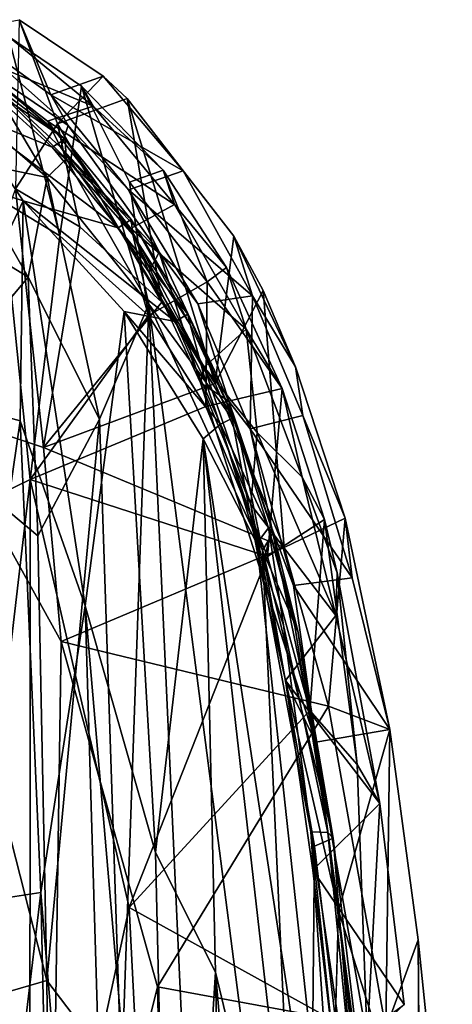
# Model space of a CAD drawing. Units: inches. Extents: x -9.5 to 11.2, y -10.9 to 10.9.
# Drawn here: x 8.9 to 10.5, y 5.5 to 9 of the extents above; entities that cross this region are included whole.
import ezdxf

# ---------------------------------------------------------------- set-up
doc = ezdxf.new("R2010")
doc.units = ezdxf.units.IN
doc.header["$MEASUREMENT"] = 0
doc.layers.add('SEAT-FABRIC', color=5, linetype='Continuous')
doc.layers.add('SEAT-SHELL', color=5, linetype='Continuous')

msp = doc.modelspace()

# ---------------------------------------------------------------- linework, layer by layer
at = {"layer": 'SEAT-FABRIC'}
for points in [[(9.0037, 8.766, 17.4108), (8.68, 8.9976, 17.659), (8.8891, 9.0369, 17.8273)], [(8.876, 8.4269, 18.3548), (9.0273, 8.6607, 17.9874), (8.8891, 9.0369, 17.8273)], [(8.8891, 9.0369, 17.8273), (9.1925, 8.8337, 17.534), (9.0037, 8.766, 17.4108)], [(8.8891, 9.0369, 17.8273), (9.0273, 8.6607, 17.9874), (9.1925, 8.8337, 17.534)], [(8.6519, 8.9346, 17.6334), (8.68, 8.9976, 17.659), (9.0651, 8.6554, 17.2966)], [(9.0651, 8.6554, 17.2966), (8.68, 8.9976, 17.659), (9.0037, 8.766, 17.4108)], [(8.6519, 8.9346, 17.6334), (9.1559, 8.725, 17.4603), (8.8507, 8.9757, 17.7929)], [(9.0352, 8.2574, 18.2075), (8.8264, 8.3844, 18.3078), (8.8507, 8.9757, 17.7929)], [(8.8507, 8.9757, 17.7929), (9.1137, 8.7973, 17.5478), (9.0352, 8.2574, 18.2075)], [(9.1559, 8.725, 17.4603), (9.1137, 8.7973, 17.5478), (8.8507, 8.9757, 17.7929)], [(8.9907, 8.6709, 17.3646), (9.1559, 8.725, 17.4603), (8.6519, 8.9346, 17.6334)], [(8.6519, 8.9346, 17.6334), (9.0651, 8.6554, 17.2966), (9.0392, 8.5759, 17.2709)], [(8.6519, 8.9346, 17.6334), (9.0392, 8.5759, 17.2709), (8.9907, 8.6709, 17.3646)], [(9.0037, 8.766, 17.4108), (9.1925, 8.8337, 17.534), (9.4806, 8.4916, 17.1865)], [(9.1925, 8.8337, 17.534), (9.0273, 8.6607, 17.9874), (9.2791, 8.7521, 17.4422)], [(9.1925, 8.8337, 17.534), (9.2791, 8.7521, 17.4422), (9.4806, 8.4916, 17.1865)], [(9.0352, 8.2574, 18.2075), (9.1137, 8.7973, 17.5478), (9.3556, 7.9693, 18.0336)], [(9.3556, 7.9693, 18.0336), (9.1137, 8.7973, 17.5478), (9.2868, 8.4512, 17.5902)], [(9.1559, 8.725, 17.4603), (9.4091, 8.4939, 17.2389), (9.1137, 8.7973, 17.5478)], [(9.4091, 8.4939, 17.2389), (9.2868, 8.4512, 17.5902), (9.1137, 8.7973, 17.5478)], [(9.0037, 8.766, 17.4108), (9.4806, 8.4916, 17.1865), (9.2835, 8.4228, 17.1127)], [(9.2835, 8.4228, 17.1127), (9.0651, 8.6554, 17.2966), (9.0037, 8.766, 17.4108)], [(9.0273, 8.6607, 17.9874), (9.4038, 8.0174, 18.0711), (9.2791, 8.7521, 17.4422)], [(9.2791, 8.7521, 17.4422), (9.5966, 7.7245, 17.9414), (9.6631, 8.2559, 17.0078)], [(9.4806, 8.4916, 17.1865), (9.2791, 8.7521, 17.4422), (9.6631, 8.2559, 17.0078)], [(9.2791, 8.7521, 17.4422), (9.4038, 8.0174, 18.0711), (9.5966, 7.7245, 17.9414)], [(8.9907, 8.6709, 17.3646), (9.4496, 8.3705, 17.1376), (9.1559, 8.725, 17.4603)], [(9.4496, 8.3705, 17.1376), (9.4091, 8.4939, 17.2389), (9.1559, 8.725, 17.4603)], [(9.2924, 8.2839, 17.0601), (9.4496, 8.3705, 17.1376), (8.9907, 8.6709, 17.3646)], [(8.9907, 8.6709, 17.3646), (9.0392, 8.5759, 17.2709), (9.2924, 8.2839, 17.0601)], [(8.876, 8.4269, 18.3548), (9.1077, 8.2898, 18.2397), (9.0273, 8.6607, 17.9874)], [(9.1077, 8.2898, 18.2397), (9.4038, 8.0174, 18.0711), (9.0273, 8.6607, 17.9874)], [(9.0392, 8.5759, 17.2709), (9.0651, 8.6554, 17.2966), (9.3935, 8.1982, 16.96)], [(9.3935, 8.1982, 16.96), (9.0651, 8.6554, 17.2966), (9.2835, 8.4228, 17.1127)], [(9.0392, 8.5759, 17.2709), (9.3935, 8.1982, 16.96), (9.3572, 8.1271, 16.9592)], [(9.0392, 8.5759, 17.2709), (9.3572, 8.1271, 16.9592), (9.2924, 8.2839, 17.0601)], [(9.2835, 8.4228, 17.1127), (9.4806, 8.4916, 17.1865), (9.7311, 8.041, 16.8765)], [(9.4091, 8.4939, 17.2389), (9.5673, 8.0915, 17.291), (9.2868, 8.4512, 17.5902)], [(9.4091, 8.4939, 17.2389), (9.4496, 8.3705, 17.1376), (9.6372, 8.1423, 16.9812)], [(9.6372, 8.1423, 16.9812), (9.5673, 8.0915, 17.291), (9.4091, 8.4939, 17.2389)], [(9.7311, 8.041, 16.8765), (9.4806, 8.4916, 17.1865), (9.6631, 8.2559, 17.0078)], [(8.9769, 7.4933, 18.2476), (8.876, 8.4269, 18.3548), (8.5798, 7.6259, 18.4307)], [(8.9769, 7.4933, 18.2476), (9.1077, 8.2898, 18.2397), (8.876, 8.4269, 18.3548)], [(9.7311, 8.041, 16.8765), (9.5332, 8.0116, 16.8552), (9.2835, 8.4228, 17.1127)], [(9.5332, 8.0116, 16.8552), (9.3935, 8.1982, 16.96), (9.2835, 8.4228, 17.1127)], [(9.3556, 7.9693, 18.0336), (9.2868, 8.4512, 17.5902), (9.5673, 8.0915, 17.291)], [(8.9286, 7.3774, 18.1964), (8.5304, 7.1846, 18.3603), (8.8264, 8.3844, 18.3078)], [(8.8264, 8.3844, 18.3078), (9.0352, 8.2574, 18.2075), (8.9286, 7.3774, 18.1964)], [(9.2924, 8.2839, 17.0601), (9.7075, 7.9197, 16.8572), (9.4496, 8.3705, 17.1376)], [(9.6372, 8.1423, 16.9812), (9.4496, 8.3705, 17.1376), (9.7075, 7.9197, 16.8572)], [(8.9769, 7.4933, 18.2476), (9.4038, 8.0174, 18.0711), (9.1077, 8.2898, 18.2397)], [(9.5567, 7.7837, 16.7927), (9.7075, 7.9197, 16.8572), (9.2924, 8.2839, 17.0601)], [(9.2924, 8.2839, 17.0601), (9.3572, 8.1271, 16.9592), (9.5567, 7.7837, 16.7927)], [(8.9286, 7.3774, 18.1964), (9.0352, 8.2574, 18.2075), (9.3556, 7.9693, 18.0336)], [(9.6631, 8.2559, 17.0078), (9.5966, 7.7245, 17.9414), (9.7697, 8.0602, 16.8867)], [(9.886, 7.7838, 16.7501), (9.7311, 8.041, 16.8765), (9.6631, 8.2559, 17.0078)], [(9.6631, 8.2559, 17.0078), (9.7697, 8.0602, 16.8867), (9.886, 7.7838, 16.7501)], [(9.5437, 7.7268, 16.7661), (9.3572, 8.1271, 16.9592), (9.3935, 8.1982, 16.96)], [(9.5437, 7.7268, 16.7661), (9.3935, 8.1982, 16.96), (9.6455, 7.6607, 16.6996)], [(9.6455, 7.6607, 16.6996), (9.3935, 8.1982, 16.96), (9.5332, 8.0116, 16.8552)], [(9.6372, 8.1423, 16.9812), (9.8385, 7.7058, 16.7634), (9.5673, 8.0915, 17.291)], [(9.7075, 7.9197, 16.8572), (9.8385, 7.7058, 16.7634), (9.6372, 8.1423, 16.9812)], [(9.3572, 8.1271, 16.9592), (9.5437, 7.7268, 16.7661), (9.5567, 7.7837, 16.7927)], [(9.3556, 7.9693, 18.0336), (9.5673, 8.0915, 17.291), (9.5625, 7.6416, 17.8991)], [(9.5625, 7.6416, 17.8991), (9.5673, 8.0915, 17.291), (9.8385, 7.7058, 16.7634)], [(9.722, 7.5606, 16.6663), (9.5332, 8.0116, 16.8552), (9.7311, 8.041, 16.8765)], [(9.5966, 7.7245, 17.9414), (9.8456, 7.1324, 17.7542), (9.7697, 8.0602, 16.8867)], [(9.7311, 8.041, 16.8765), (9.9121, 7.6092, 16.684), (9.722, 7.5606, 16.6663)], [(9.9121, 7.6092, 16.684), (9.7311, 8.041, 16.8765), (9.886, 7.7838, 16.7501)], [(8.9769, 7.4933, 18.2476), (9.5966, 7.7245, 17.9414), (9.4038, 8.0174, 18.0711)], [(9.5332, 8.0116, 16.8552), (9.722, 7.5606, 16.6663), (9.6455, 7.6607, 16.6996)], [(8.9286, 7.3774, 18.1964), (9.3556, 7.9693, 18.0336), (9.5625, 7.6416, 17.8991)], [(9.5567, 7.7837, 16.7927), (9.7478, 7.5478, 16.7065), (9.7075, 7.9197, 16.8572)], [(9.7075, 7.9197, 16.8572), (9.91, 7.3865, 16.6608), (9.8385, 7.7058, 16.7634)], [(9.7075, 7.9197, 16.8572), (9.7478, 7.5478, 16.7065), (9.91, 7.3865, 16.6608)], [(9.7252, 7.2881, 16.6315), (9.5567, 7.7837, 16.7927), (9.5437, 7.7268, 16.7661)], [(9.7252, 7.2881, 16.6315), (9.7478, 7.5478, 16.7065), (9.5567, 7.7837, 16.7927)], [(10.0648, 7.2385, 16.5817), (9.9121, 7.6092, 16.684), (9.886, 7.7838, 16.7501)], [(8.9769, 7.4933, 18.2476), (9.8456, 7.1324, 17.7542), (9.5966, 7.7245, 17.9414)], [(9.6455, 7.6607, 16.6996), (9.7616, 7.0422, 16.5776), (9.5437, 7.7268, 16.7661)], [(9.7252, 7.2881, 16.6315), (9.5437, 7.7268, 16.7661), (9.7616, 7.0422, 16.5776)], [(9.5625, 7.6416, 17.8991), (9.8385, 7.7058, 16.7634), (9.7846, 7.1001, 17.7328)], [(9.7846, 7.1001, 17.7328), (9.8385, 7.7058, 16.7634), (9.9905, 7.2333, 16.6227)], [(9.9905, 7.2333, 16.6227), (9.8385, 7.7058, 16.7634), (9.91, 7.3865, 16.6608)], [(9.7846, 7.1001, 17.7328), (8.9286, 7.3774, 18.1964), (9.5625, 7.6416, 17.8991)], [(9.8004, 7.2024, 16.567), (9.7616, 7.0422, 16.5776), (9.6455, 7.6607, 16.6996)], [(9.6455, 7.6607, 16.6996), (9.722, 7.5606, 16.6663), (9.8004, 7.2024, 16.567)], [(8.5882, 3.7757, 18.2402), (8.9987, 3.978, 18.0851), (8.5798, 7.6259, 18.4307)], [(8.9987, 3.978, 18.0851), (9.0402, 6.7935, 18.1819), (8.5798, 7.6259, 18.4307)], [(9.0402, 6.7935, 18.1819), (8.9769, 7.4933, 18.2476), (8.5798, 7.6259, 18.4307)], [(9.722, 7.5606, 16.6663), (9.9121, 7.6092, 16.684), (10.0906, 7.0233, 16.5394)], [(10.0906, 7.0233, 16.5394), (9.9121, 7.6092, 16.684), (10.0648, 7.2385, 16.5817)], [(9.722, 7.5606, 16.6663), (10.0906, 7.0233, 16.5394), (9.8788, 6.9949, 16.5284)], [(9.722, 7.5606, 16.6663), (9.8788, 6.9949, 16.5284), (9.8004, 7.2024, 16.567)], [(9.7252, 7.2881, 16.6315), (10.0318, 6.8866, 16.5584), (9.7478, 7.5478, 16.7065)], [(9.91, 7.3865, 16.6608), (9.7478, 7.5478, 16.7065), (10.0318, 6.8866, 16.5584)], [(9.0402, 6.7935, 18.1819), (9.8456, 7.1324, 17.7542), (8.9769, 7.4933, 18.2476)], [(8.5302, 3.9699, 18.1986), (8.5304, 7.1846, 18.3603), (8.9286, 7.3774, 18.1964)], [(8.9271, 4.1696, 18.0557), (8.5302, 3.9699, 18.1986), (8.9286, 7.3774, 18.1964)], [(9.2856, 5.8334, 17.9377), (8.9271, 4.1696, 18.0557), (8.9286, 7.3774, 18.1964)], [(9.2856, 5.8334, 17.9377), (8.9286, 7.3774, 18.1964), (9.7846, 7.1001, 17.7328)], [(10.0318, 6.8866, 16.5584), (10.037, 7.0414, 16.5872), (9.91, 7.3865, 16.6608)], [(10.037, 7.0414, 16.5872), (9.9905, 7.2333, 16.6227), (9.91, 7.3865, 16.6608)], [(9.8495, 6.653, 16.5168), (10.0318, 6.8866, 16.5584), (9.7252, 7.2881, 16.6315)], [(9.8495, 6.653, 16.5168), (9.7252, 7.2881, 16.6315), (9.7616, 7.0422, 16.5776)], [(9.7846, 7.1001, 17.7328), (9.9905, 7.2333, 16.6227), (9.9379, 6.5446, 17.6105)], [(10.0648, 7.2385, 16.5817), (9.8456, 7.1324, 17.7542), (10.0048, 6.5601, 17.6226)], [(9.9379, 6.5446, 17.6105), (9.9905, 7.2333, 16.6227), (10.1091, 6.3491, 16.8619)], [(10.037, 7.0414, 16.5872), (10.1091, 6.3491, 16.8619), (9.9905, 7.2333, 16.6227)], [(10.0648, 7.2385, 16.5817), (10.0048, 6.5601, 17.6226), (10.2271, 6.4754, 16.4616)], [(10.0906, 7.0233, 16.5394), (10.0648, 7.2385, 16.5817), (10.2271, 6.4754, 16.4616)], [(9.8004, 7.2024, 16.567), (9.9597, 6.4302, 16.4462), (9.7616, 7.0422, 16.5776)], [(9.8788, 6.9949, 16.5284), (9.9597, 6.4302, 16.4462), (9.8004, 7.2024, 16.567)], [(10.0048, 6.5601, 17.6226), (9.8456, 7.1324, 17.7542), (9.0402, 6.7935, 18.1819)], [(9.7846, 7.1001, 17.7328), (9.9379, 6.5446, 17.6105), (9.2856, 5.8334, 17.9377)], [(9.7616, 7.0422, 16.5776), (9.9597, 6.4302, 16.4462), (9.8495, 6.653, 16.5168)], [(10.1908, 6.2085, 16.4736), (10.037, 7.0414, 16.5872), (10.0318, 6.8866, 16.5584)], [(10.1908, 6.2085, 16.4736), (10.1091, 6.3491, 16.8619), (10.037, 7.0414, 16.5872)], [(9.8788, 6.9949, 16.5284), (10.0906, 7.0233, 16.5394), (10.2271, 6.4754, 16.4616)], [(10.2271, 6.4754, 16.4616), (9.9597, 6.4302, 16.4462), (9.8788, 6.9949, 16.5284)], [(10.0318, 6.8866, 16.5584), (9.8495, 6.653, 16.5168), (10.1908, 6.2085, 16.4736)], [(9.3885, 5.5471, 17.9361), (9.0402, 6.7935, 18.1819), (8.9987, 3.978, 18.0851)], [(9.3885, 5.5471, 17.9361), (10.0048, 6.5601, 17.6226), (9.0402, 6.7935, 18.1819)], [(9.9485, 5.9678, 16.4406), (10.1908, 6.2085, 16.4736), (9.8495, 6.653, 16.5168)], [(10.0409, 5.8225, 16.3831), (9.8495, 6.653, 16.5168), (9.9597, 6.4302, 16.4462)], [(9.9379, 6.5446, 17.6105), (10.145, 5.3582, 17.4503), (9.2856, 5.8334, 17.9377)], [(9.3885, 5.5471, 17.9361), (10.2125, 5.3951, 17.4592), (10.0048, 6.5601, 17.6226)], [(9.9379, 6.5446, 17.6105), (10.1091, 6.3491, 16.8619), (10.145, 5.3582, 17.4503)], [(10.2271, 6.4754, 16.4616), (10.0048, 6.5601, 17.6226), (10.2125, 5.3951, 17.4592)], [(10.0409, 5.8225, 16.3831), (9.9597, 6.4302, 16.4462), (10.2271, 6.4754, 16.4616)], [(10.2271, 6.4754, 16.4616), (10.2125, 5.3951, 17.4592), (10.3287, 5.717, 16.3784)], [(10.1908, 6.2085, 16.4736), (10.145, 5.3582, 17.4503), (10.1091, 6.3491, 16.8619)], [(10.2777, 5.4838, 16.4034), (10.1908, 6.2085, 16.4736), (9.9485, 5.9678, 16.4406)], [(10.2777, 5.4838, 16.4034), (10.145, 5.3582, 17.4503), (10.1908, 6.2085, 16.4736)], [(10.2777, 5.4838, 16.4034), (9.9485, 5.9678, 16.4406), (10.0266, 5.3041, 16.3878)], [(9.2856, 5.8334, 17.9377), (9.3485, 4.6033, 17.8661), (8.9271, 4.1696, 18.0557)], [(10.145, 5.3582, 17.4503), (9.3485, 4.6033, 17.8661), (9.2856, 5.8334, 17.9377)], [(10.0266, 5.3041, 16.3878), (10.0409, 5.8225, 16.3831), (10.1571, 4.7362, 16.3062)], [(10.0409, 5.8225, 16.3831), (10.452, 4.5207, 16.288), (10.1571, 4.7362, 16.3062)], [(10.3287, 5.717, 16.3784), (10.2125, 5.3951, 17.4592), (10.338, 4.2542, 17.3752)], [(9.3885, 5.5471, 17.9361), (8.9987, 3.978, 18.0851), (9.4208, 4.169, 17.8816)], [(9.4208, 4.169, 17.8816), (10.2125, 5.3951, 17.4592), (9.3885, 5.5471, 17.9361)]]:
    msp.add_3dface(points, dxfattribs=at)
for points, invisible_edges in [([(9.7697, 8.0602, 16.8867), (9.8456, 7.1324, 17.7542), (9.886, 7.7838, 16.7501)], 2), ([(9.886, 7.7838, 16.7501), (9.8456, 7.1324, 17.7542), (10.0648, 7.2385, 16.5817)], 1), ([(9.9485, 5.9678, 16.4406), (9.8495, 6.653, 16.5168), (10.0409, 5.8225, 16.3831)], 12), ([(10.2271, 6.4754, 16.4616), (10.3287, 5.717, 16.3784), (10.0409, 5.8225, 16.3831)], 2), ([(10.0266, 5.3041, 16.3878), (9.9485, 5.9678, 16.4406), (10.0409, 5.8225, 16.3831)], 2), ([(10.3287, 5.717, 16.3784), (10.452, 4.5207, 16.288), (10.0409, 5.8225, 16.3831)], 12), ([(10.338, 4.2542, 17.3752), (10.452, 4.5207, 16.288), (10.3287, 5.717, 16.3784)], 1)]:
    msp.add_3dface(points, dxfattribs=dict(at, invisible_edges=invisible_edges))
at = {"layer": 'SEAT-SHELL'}
for points in [[(8.787, 8.8079, 17.6496), (8.4829, 8.9038, 17.8828), (8.9897, 8.468, 17.5106)], [(8.9897, 8.468, 17.5106), (8.4829, 8.9038, 17.8828), (8.6812, 8.5311, 17.6919)], [(8.6858, 8.7088, 17.4757), (8.7424, 8.8176, 17.5329), (9.0084, 8.5765, 17.2971)], [(8.7424, 8.8176, 17.5329), (8.7749, 8.8401, 17.5866), (9.0543, 8.6056, 17.3595)], [(9.0084, 8.5765, 17.2971), (8.7424, 8.8176, 17.5329), (9.0543, 8.6056, 17.3595)], [(8.7749, 8.8401, 17.5866), (8.787, 8.8079, 17.6496), (9.0543, 8.6056, 17.3595)], [(8.787, 8.8079, 17.6496), (8.9897, 8.468, 17.5106), (9.0583, 8.5346, 17.4404)], [(9.0543, 8.6056, 17.3595), (8.787, 8.8079, 17.6496), (9.0583, 8.5346, 17.4404)], [(8.9033, 8.3828, 17.2805), (8.5593, 8.4935, 17.4767), (8.6858, 8.7088, 17.4757)], [(8.9033, 8.3828, 17.2805), (8.6858, 8.7088, 17.4757), (9.2465, 8.2854, 17.0715)], [(8.6858, 8.7088, 17.4757), (9.0084, 8.5765, 17.2971), (9.2465, 8.2854, 17.0715)], [(9.0084, 8.5765, 17.2971), (9.0543, 8.6056, 17.3595), (9.2932, 8.3154, 17.1176)], [(9.2932, 8.3154, 17.1176), (9.0543, 8.6056, 17.3595), (9.2985, 8.2615, 17.2217)], [(9.0543, 8.6056, 17.3595), (9.0583, 8.5346, 17.4404), (9.2985, 8.2615, 17.2217)], [(9.2465, 8.2854, 17.0715), (9.0084, 8.5765, 17.2971), (9.2932, 8.3154, 17.1176)], [(8.6812, 8.5311, 17.6919), (8.4768, 8.3845, 17.7381), (8.9218, 8.1075, 17.5247)], [(8.9218, 8.1075, 17.5247), (8.9897, 8.468, 17.5106), (8.6812, 8.5311, 17.6919)], [(9.0583, 8.5346, 17.4404), (8.9897, 8.468, 17.5106), (9.3565, 8.01, 17.2318)], [(9.2985, 8.2615, 17.2217), (9.0583, 8.5346, 17.4404), (9.3565, 8.01, 17.2318)], [(8.5593, 8.4935, 17.4767), (8.9033, 8.3828, 17.2805), (8.5705, 7.6774, 17.3911)], [(9.1782, 7.5959, 17.3653), (8.9897, 8.468, 17.5106), (8.9218, 8.1075, 17.5247)], [(9.1782, 7.5959, 17.3653), (9.3565, 8.01, 17.2318), (8.9897, 8.468, 17.5106)], [(8.4768, 8.3845, 17.7381), (8.4766, 7.5765, 17.6508), (8.9218, 8.1075, 17.5247)], [(8.9033, 8.3828, 17.2805), (8.8923, 7.5896, 17.257), (8.5705, 7.6774, 17.3911)], [(8.9033, 8.3828, 17.2805), (9.1274, 6.922, 17.1193), (8.8923, 7.5896, 17.257)], [(8.9033, 8.3828, 17.2805), (9.2465, 8.2854, 17.0715), (9.4519, 7.9474, 16.8741)], [(9.2674, 7.9837, 17.0007), (9.1274, 6.922, 17.1193), (8.9033, 8.3828, 17.2805)], [(9.2674, 7.9837, 17.0007), (8.9033, 8.3828, 17.2805), (9.4519, 7.9474, 16.8741)], [(9.2465, 8.2854, 17.0715), (9.2932, 8.3154, 17.1176), (9.4978, 7.9746, 16.9069)], [(9.4978, 7.9746, 16.9069), (9.2932, 8.3154, 17.1176), (9.5061, 7.9373, 17.0308)], [(9.2932, 8.3154, 17.1176), (9.2985, 8.2615, 17.2217), (9.5061, 7.9373, 17.0308)], [(9.4519, 7.9474, 16.8741), (9.2465, 8.2854, 17.0715), (9.4978, 7.9746, 16.9069)], [(9.2985, 8.2615, 17.2217), (9.3565, 8.01, 17.2318), (9.5629, 7.7291, 17.0482)], [(9.5061, 7.9373, 17.0308), (9.2985, 8.2615, 17.2217), (9.5629, 7.7291, 17.0482)], [(8.9218, 8.1075, 17.5247), (8.4766, 7.5765, 17.6508), (8.956, 7.1748, 17.4772)], [(8.9218, 8.1075, 17.5247), (8.956, 7.1748, 17.4772), (9.1782, 7.5959, 17.3653)], [(9.1782, 7.5959, 17.3653), (9.2583, 5.2154, 17.2972), (9.3565, 8.01, 17.2318)], [(9.2583, 5.2154, 17.2972), (9.4957, 4.987, 17.1753), (9.3565, 8.01, 17.2318)], [(9.4957, 4.987, 17.1753), (9.9305, 3.572, 16.8725), (9.3565, 8.01, 17.2318)], [(9.9305, 3.572, 16.8725), (9.7668, 7.1211, 16.8965), (9.3565, 8.01, 17.2318)], [(9.3565, 8.01, 17.2318), (9.7668, 7.1211, 16.8965), (9.5629, 7.7291, 17.0482)], [(9.1274, 6.922, 17.1193), (9.2674, 7.9837, 17.0007), (9.3803, 6.0313, 16.9569)], [(9.5526, 7.5247, 16.7627), (9.3803, 6.0313, 16.9569), (9.2674, 7.9837, 17.0007)], [(9.4519, 7.9474, 16.8741), (9.6151, 7.5775, 16.721), (9.2674, 7.9837, 17.0007)], [(9.6151, 7.5775, 16.721), (9.5526, 7.5247, 16.7627), (9.2674, 7.9837, 17.0007)], [(9.4978, 7.9746, 16.9069), (9.6613, 7.6003, 16.7456), (9.4519, 7.9474, 16.8741)], [(9.6745, 7.5755, 16.8806), (9.6613, 7.6003, 16.7456), (9.4978, 7.9746, 16.9069)], [(9.5061, 7.9373, 17.0308), (9.6745, 7.5755, 16.8806), (9.4978, 7.9746, 16.9069)], [(9.6613, 7.6003, 16.7456), (9.6151, 7.5775, 16.721), (9.4519, 7.9474, 16.8741)], [(9.5629, 7.7291, 17.0482), (9.6745, 7.5755, 16.8806), (9.5061, 7.9373, 17.0308)], [(9.5629, 7.7291, 17.0482), (9.7668, 7.1211, 16.8965), (9.6745, 7.5755, 16.8806)], [(8.5705, 7.6774, 17.3911), (8.8923, 7.5896, 17.257), (8.6372, 5.8375, 17.2662)], [(8.4766, 7.5765, 17.6508), (8.504, 5.4292, 17.5013), (8.9889, 5.5701, 17.4093)], [(8.956, 7.1748, 17.4772), (8.4766, 7.5765, 17.6508), (8.9889, 5.5701, 17.4093)], [(8.8923, 7.5896, 17.257), (8.9669, 5.8879, 17.1765), (8.6372, 5.8375, 17.2662)], [(8.9669, 5.8879, 17.1765), (8.8923, 7.5896, 17.257), (9.1274, 6.922, 17.1193)], [(8.956, 7.1748, 17.4772), (8.9889, 5.5701, 17.4093), (9.1782, 7.5959, 17.3653)], [(8.9889, 5.5701, 17.4093), (9.2583, 5.2154, 17.2972), (9.1782, 7.5959, 17.3653)], [(9.6151, 7.5775, 16.721), (9.7462, 7.1466, 16.6039), (9.5526, 7.5247, 16.7627)], [(9.6613, 7.6003, 16.7456), (9.7885, 7.2031, 16.6327), (9.6151, 7.5775, 16.721)], [(9.7885, 7.2031, 16.6327), (9.7462, 7.1466, 16.6039), (9.6151, 7.5775, 16.721)], [(9.8051, 7.186, 16.7687), (9.7885, 7.2031, 16.6327), (9.6613, 7.6003, 16.7456)], [(9.6745, 7.5755, 16.8806), (9.8051, 7.186, 16.7687), (9.6613, 7.6003, 16.7456)], [(9.7668, 7.1211, 16.8965), (9.8051, 7.186, 16.7687), (9.6745, 7.5755, 16.8806)], [(9.5969, 5.6004, 16.7918), (9.3803, 6.0313, 16.9569), (9.5526, 7.5247, 16.7627)], [(9.5526, 7.5247, 16.7627), (10.0795, 4.0703, 16.3522), (9.93, 4.2104, 16.5128)], [(10.0795, 4.0703, 16.3522), (9.5526, 7.5247, 16.7627), (9.7462, 7.1466, 16.6039)], [(9.5526, 7.5247, 16.7627), (9.93, 4.2104, 16.5128), (9.5969, 5.6004, 16.7918)], [(9.7885, 7.2031, 16.6327), (9.8433, 6.8518, 16.5425), (9.7462, 7.1466, 16.6039)], [(9.7668, 7.1211, 16.8965), (9.894, 6.8312, 16.6884), (9.8051, 7.186, 16.7687)], [(9.894, 6.8312, 16.6884), (9.8837, 6.8483, 16.5929), (9.7885, 7.2031, 16.6327)], [(9.8051, 7.186, 16.7687), (9.894, 6.8312, 16.6884), (9.7885, 7.2031, 16.6327)], [(9.941, 6.1061, 16.4569), (10.0795, 4.0703, 16.3522), (9.7462, 7.1466, 16.6039)], [(9.941, 6.1061, 16.4569), (9.7462, 7.1466, 16.6039), (9.8433, 6.8518, 16.5425)], [(9.7668, 7.1211, 16.8965), (9.9305, 3.572, 16.8725), (9.9546, 6.0549, 16.7521)], [(9.9546, 6.0549, 16.7521), (10.0218, 6.0837, 16.6046), (9.7668, 7.1211, 16.8965)], [(10.0218, 6.0837, 16.6046), (9.894, 6.8312, 16.6884), (9.7668, 7.1211, 16.8965)], [(8.9669, 5.8879, 17.1765), (9.1274, 6.922, 17.1193), (9.2659, 2.3067, 16.9966)], [(9.2659, 2.3067, 16.9966), (9.1274, 6.922, 17.1193), (9.4465, 3.205, 16.9263)], [(9.1274, 6.922, 17.1193), (9.3803, 6.0313, 16.9569), (9.4465, 3.205, 16.9263)], [(10.0027, 6.1037, 16.4756), (9.941, 6.1061, 16.4569), (9.8433, 6.8518, 16.5425)], [(10.0027, 6.1037, 16.4756), (9.8837, 6.8483, 16.5929), (9.894, 6.8312, 16.6884)], [(10.0218, 6.0837, 16.6046), (10.0027, 6.1037, 16.4756), (9.894, 6.8312, 16.6884)], [(10.0027, 6.1037, 16.4756), (10.1324, 4.7929, 16.3538), (9.941, 6.1061, 16.4569)], [(10.1324, 4.7929, 16.3538), (10.0816, 4.7795, 16.3518), (9.941, 6.1061, 16.4569)], [(9.941, 6.1061, 16.4569), (10.0816, 4.7795, 16.3518), (10.0795, 4.0703, 16.3522)], [(9.9546, 6.0549, 16.7521), (10.1645, 4.3234, 16.5955), (10.0218, 6.0837, 16.6046)], [(10.1704, 4.839, 16.5016), (10.1636, 4.8102, 16.3983), (10.0027, 6.1037, 16.4756)], [(10.0218, 6.0837, 16.6046), (10.1704, 4.839, 16.5016), (10.0027, 6.1037, 16.4756)], [(10.1636, 4.8102, 16.3983), (10.1324, 4.7929, 16.3538), (10.0027, 6.1037, 16.4756)], [(10.1645, 4.3234, 16.5955), (10.1704, 4.839, 16.5016), (10.0218, 6.0837, 16.6046)], [(9.9305, 3.572, 16.8725), (10.1645, 4.3234, 16.5955), (9.9546, 6.0549, 16.7521)], [(9.4465, 3.205, 16.9263), (9.3803, 6.0313, 16.9569), (9.5969, 5.6004, 16.7918)], [(8.6372, 5.8375, 17.2662), (8.9669, 5.8879, 17.1765), (8.6648, 3.362, 17.1517)], [(8.9669, 5.8879, 17.1765), (9.0365, 2.7652, 17.0725), (8.6648, 3.362, 17.1517)], [(9.0365, 2.7652, 17.0725), (8.9669, 5.8879, 17.1765), (9.2659, 2.3067, 16.9966)], [(9.6408, 3.376, 16.8041), (9.4465, 3.205, 16.9263), (9.5969, 5.6004, 16.7918)], [(9.5969, 5.6004, 16.7918), (9.93, 4.2104, 16.5128), (9.8679, 2.4882, 16.6255)], [(9.6408, 3.376, 16.8041), (9.5969, 5.6004, 16.7918), (9.8679, 2.4882, 16.6255)], [(8.9889, 5.5701, 17.4093), (8.504, 5.4292, 17.5013), (9.0163, 3.1444, 17.3284)], [(8.9889, 5.5701, 17.4093), (9.0163, 3.1444, 17.3284), (9.2583, 5.2154, 17.2972)]]:
    msp.add_3dface(points, dxfattribs=at)
for points, invisible_edges in [([(9.8837, 6.8483, 16.5929), (9.8433, 6.8518, 16.5425), (9.7885, 7.2031, 16.6327)], 1), ([(10.0027, 6.1037, 16.4756), (9.8433, 6.8518, 16.5425), (9.8837, 6.8483, 16.5929)], 2)]:
    msp.add_3dface(points, dxfattribs=dict(at, invisible_edges=invisible_edges))

doc.saveas('drawing.dxf')
